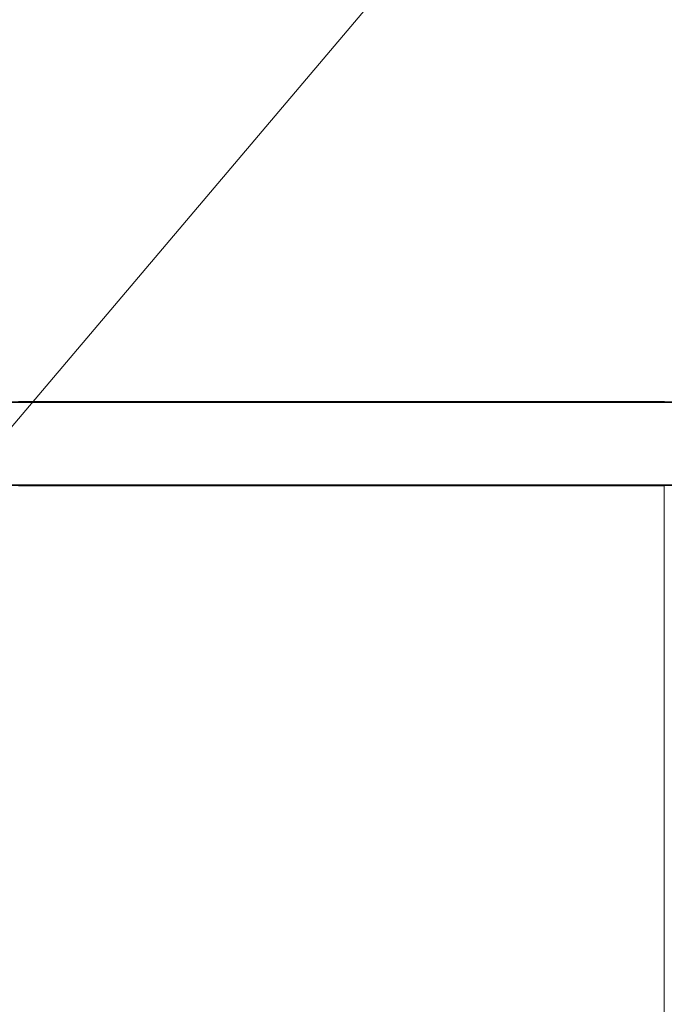
# Model space of a CAD drawing. Extents: x 0 to 420, y 0 to 297.
# Drawn here: x 197 to 203, y 237 to 246 of the extents above; entities that cross this region are included whole.
import ezdxf
from ezdxf.enums import TextEntityAlignment as Align

# ---------------------------------------------------------------- set-up
doc = ezdxf.new("R2010")
doc.units = 0
doc.layers.get('0').update_dxf_attribs({"lineweight": 13})
doc.styles.get("Standard").update_dxf_attribs({"font": 'isocp.shx'})
doc.dimstyles.get("Standard").update_dxf_attribs({"dimtxt": 2.5, "dimasz": 2.5, "dimexe": 1.25, "dimexo": 0.625, "dimtad": 1, "dimcen": 2.5, "dimadec": 0, "dimazin": 0, "dimtfac": 1, "dimtmove": 0, "dimatfit": 0, "dimfxl": 1, "dimarcsym": 0})

# ---------------------------------------------------------------- blocks, each defined once
blk = doc.blocks.new('*D93')
at = {"color": 7, "lineweight": 13}
for p, q in [((184.62193, 234.712933), (184.62193, 262.630838)), ((217.621927, 236.632933), (217.621927, 262.630838)), ((184.62193, 260.630838), (217.621927, 260.630838))]:
    blk.add_line(p, q, dxfattribs=at)
for points in [[(186.553778, 261.148474), (184.62193, 260.630838), (186.553778, 260.113199)], [(215.690076, 260.113199), (217.621927, 260.630838), (215.690076, 261.148474)]]:
    blk.add_lwpolyline(points, dxfattribs=at)
for s, p, p2 in [('82.5', (196.034751, 261.630838), (206.209104, 261.630838)), ('"', (205.292438, 257.130838), (207.125769, 257.130838)), ('3.25', (195.118085, 257.130838), (205.292438, 257.130838))]:
    blk.add_text(s, height=2.5, dxfattribs=at).set_placement(p, p2, align=Align.FIT)
blk = doc.blocks.new('*D94')
at = {"color": 7, "lineweight": 13}
for p, q in [((184.62193, 234.712933), (184.62193, 272.560544)), ((222.821927, 217.832933), (222.821927, 272.560544)), ((184.62193, 270.560544), (222.821927, 270.560544))]:
    blk.add_line(p, q, dxfattribs=at)
for points in [[(186.553778, 271.078183), (184.62193, 270.560544), (186.553778, 270.042904)], [(220.890076, 270.042904), (222.821927, 270.560544), (220.890076, 271.078183)]]:
    blk.add_lwpolyline(points, dxfattribs=at)
for s, p, p2 in [('95.5', (198.634751, 271.560544), (208.809104, 271.560544)), ('"', (207.892438, 267.060544), (209.725769, 267.060544)), ('3.76', (197.718085, 267.060544), (207.892438, 267.060544))]:
    blk.add_text(s, height=2.5, dxfattribs=at).set_placement(p, p2, align=Align.FIT)
blk = doc.blocks.new('BLOCK68')
at = {"color": 7, "lineweight": 13}
blk.add_line((-113, 59.000004), (-85.651901, 91.298103), dxfattribs=at)
blk = doc.blocks.new('BLOCK73')
at = {"color": 7, "lineweight": 35}
for p, q in [((-74.404, 68), (-136.004, 68)), ((-75.204, 68), (-135.204, 68)), ((-137.204, 66), (-60.704, 66))]:
    blk.add_line(p, q, dxfattribs=at)
at = {"color": 7, "lineweight": 13, "ltscale": 0.4875}
blk.add_line((-90.204, 66), (-90.204, 46.5), dxfattribs=at)
blk = doc.blocks.new('BLOCK75')
at = {"color": 255, "lineweight": 13, "ltscale": 0.001125}
for p, q in [((-105.719765, 68.016022), (-105.674759, 68.016022)), ((-105.674759, 68.016022), (-105.629753, 68.016022)), ((-105.629753, 68.016022), (-105.584747, 68.016022)), ((-105.584747, 68.016022), (-105.539742, 68.016022)), ((-105.539742, 68.016022), (-105.494736, 68.016022)), ((-105.494736, 68.016022), (-105.44973, 68.016022)), ((-105.44973, 68.016022), (-105.404732, 68.016022)), ((-105.404732, 68.016022), (-105.359726, 68.016022)), ((-105.359726, 68.016022), (-105.31472, 68.016022)), ((-105.31472, 68.016022), (-105.269714, 68.016022)), ((-105.269714, 68.016022), (-105.224709, 68.016022)), ((-105.224709, 68.016022), (-105.179703, 68.016022)), ((-105.179703, 68.016022), (-105.134697, 68.016022)), ((-105.134697, 68.016022), (-105.089691, 68.016022)), ((-105.089691, 68.016022), (-105.044685, 68.016022)), ((-105.044685, 68.016022), (-104.99968, 68.016022)), ((-104.99968, 68.016022), (-104.954674, 68.016022)), ((-104.954674, 68.016022), (-104.909668, 68.016022)), ((-104.909668, 68.016022), (-104.864662, 68.016022)), ((-104.864662, 68.016022), (-104.819664, 68.016022)), ((-104.819664, 68.016022), (-104.774658, 68.016022)), ((-104.774658, 68.016022), (-104.729652, 68.016022)), ((-104.729652, 68.016022), (-104.684647, 68.016022)), ((-104.684647, 68.016022), (-104.639641, 68.016022)), ((-104.639641, 68.016022), (-104.594635, 68.016022)), ((-104.594635, 68.016022), (-104.549629, 68.016022)), ((-104.549629, 68.016022), (-104.504623, 68.016022)), ((-104.504623, 68.016022), (-104.459618, 68.016022)), ((-104.459618, 68.016022), (-104.414612, 68.016022)), ((-104.414612, 68.016022), (-104.369606, 68.016022)), ((-104.369606, 68.016022), (-104.3246, 68.016022)), ((-104.3246, 68.016022), (-104.279594, 68.016022)), ((-104.279594, 68.016022), (-104.234596, 68.016022)), ((-104.234596, 68.016022), (-104.18959, 68.016022)), ((-104.18959, 68.016022), (-104.144585, 68.016022)), ((-104.144585, 68.016022), (-104.099579, 68.016022)), ((-104.099579, 68.016022), (-104.054573, 68.016022)), ((-104.054573, 68.016022), (-104.009567, 68.016022)), ((-104.009567, 68.016022), (-103.964561, 68.016022)), ((-103.964561, 68.016022), (-103.919556, 68.016022)), ((-103.919556, 68.016022), (-103.87455, 68.016022)), ((-103.87455, 68.016022), (-103.829544, 68.016022)), ((-103.829544, 68.016022), (-103.784538, 68.016022)), ((-103.784538, 68.016022), (-103.739532, 68.016022)), ((-103.739532, 68.016022), (-103.694527, 68.016022)), ((-103.694527, 68.016022), (-103.649529, 68.016022)), ((-103.649529, 68.016022), (-103.604523, 68.016022)), ((-103.604523, 68.016022), (-103.559517, 68.016022)), ((-103.559517, 68.016022), (-103.514511, 68.016022)), ((-103.514511, 68.016022), (-103.469505, 68.016022)), ((-103.469505, 68.016022), (-103.4245, 68.016022)), ((-103.4245, 68.016022), (-103.379494, 68.016022)), ((-103.379494, 68.016022), (-103.334488, 68.016022)), ((-103.334488, 68.016022), (-103.289482, 68.016022)), ((-103.289482, 68.016022), (-103.244476, 68.016022)), ((-103.244476, 68.016022), (-103.199471, 68.016022)), ((-103.199471, 68.016022), (-103.154465, 68.016022)), ((-103.154465, 68.016022), (-103.109459, 68.016022)), ((-103.109459, 68.016022), (-103.064461, 68.016022)), ((-103.064461, 68.016022), (-103.019455, 68.016022)), ((-103.019455, 68.016022), (-102.974449, 68.016022)), ((-102.974449, 68.016022), (-102.929443, 68.016022)), ((-102.929443, 68.016022), (-102.884438, 68.016022)), ((-102.884438, 68.016022), (-102.839432, 68.016022)), ((-102.839432, 68.016022), (-102.794426, 68.016022)), ((-102.794426, 68.016022), (-102.74942, 68.016022)), ((-102.74942, 68.016022), (-102.704414, 68.016022)), ((-102.704414, 68.016022), (-102.659409, 68.016022)), ((-102.659409, 68.016022), (-102.614403, 68.016022)), ((-102.614403, 68.016022), (-102.569397, 68.016022)), ((-102.569397, 68.016022), (-102.524391, 68.016022)), ((-102.524391, 68.016022), (-102.479393, 68.016022)), ((-102.479393, 68.016022), (-102.434387, 68.016022)), ((-102.434387, 68.016022), (-102.389381, 68.016022)), ((-102.389381, 68.016022), (-102.344376, 68.016022)), ((-102.344376, 68.016022), (-102.29937, 68.016022)), ((-102.29937, 68.016022), (-102.254364, 68.016022)), ((-102.254364, 68.016022), (-102.209358, 68.016022)), ((-102.209358, 68.016022), (-102.164352, 68.016022)), ((-102.164352, 68.016022), (-102.119347, 68.016022)), ((-102.119347, 68.016022), (-102.074341, 68.016022)), ((-102.074341, 68.016022), (-102.029335, 68.016022)), ((-102.029335, 68.016022), (-101.984329, 68.016022)), ((-101.984329, 68.016022), (-101.939331, 68.016022)), ((-101.939331, 68.016022), (-101.894325, 68.016022)), ((-101.894325, 68.016022), (-101.849319, 68.016022)), ((-101.849319, 68.016022), (-101.804314, 68.016022)), ((-101.804314, 68.016022), (-101.759308, 68.016022)), ((-101.759308, 68.016022), (-101.714302, 68.016022)), ((-101.714302, 68.016022), (-101.669296, 68.016022)), ((-101.669296, 68.016022), (-101.62429, 68.016022)), ((-101.62429, 68.016022), (-101.579285, 68.016022)), ((-101.579285, 68.016022), (-101.534279, 68.016022)), ((-101.534279, 68.016022), (-101.489273, 68.016022)), ((-101.489273, 68.016022), (-101.444267, 68.016022)), ((-101.444267, 68.016022), (-101.399261, 68.016022)), ((-101.399261, 68.016022), (-101.354263, 68.016022)), ((-101.354263, 68.016022), (-101.309258, 68.016022)), ((-101.309258, 68.016022), (-101.264252, 68.016022)), ((-101.264252, 68.016022), (-101.219246, 68.016022)), ((-101.219246, 68.016022), (-101.17424, 68.016022)), ((-101.17424, 68.016022), (-101.129234, 68.016022)), ((-101.129234, 68.016022), (-101.084229, 68.016022)), ((-101.084229, 68.016022), (-101.039223, 68.016022)), ((-101.039223, 68.016022), (-100.994217, 68.016022)), ((-100.994217, 68.016022), (-100.949211, 68.016022)), ((-100.949211, 68.016022), (-100.904205, 68.016022)), ((-100.904205, 68.016022), (-100.8592, 68.016022)), ((-100.8592, 68.016022), (-100.814194, 68.016022)), ((-100.814194, 68.016022), (-100.769196, 68.016022)), ((-100.769196, 68.016022), (-100.72419, 68.016022)), ((-100.72419, 68.016022), (-100.679184, 68.016022)), ((-100.679184, 68.016022), (-100.634178, 68.016022)), ((-100.634178, 68.016022), (-100.589172, 68.016022)), ((-100.589172, 68.016022), (-100.544167, 68.016022)), ((-100.544167, 68.016022), (-100.499161, 68.016022)), ((-100.499161, 68.016022), (-100.454155, 68.016022)), ((-100.454155, 68.016022), (-100.409149, 68.016022)), ((-100.409149, 68.016022), (-100.364143, 68.016022)), ((-100.364143, 68.016022), (-100.319138, 68.016022)), ((-100.319138, 68.016022), (-100.274132, 68.016022)), ((-100.274132, 68.016022), (-100.229126, 68.016022)), ((-100.229126, 68.016022), (-100.184128, 68.016022)), ((-100.184128, 68.016022), (-100.139122, 68.016022)), ((-100.139122, 68.016022), (-100.094116, 68.016022)), ((-100.094116, 68.016022), (-100.04911, 68.016022)), ((-100.04911, 68.016022), (-100.004105, 68.016022)), ((-100.004105, 68.016022), (-99.959099, 68.016022)), ((-99.959099, 68.016022), (-99.914093, 68.016022)), ((-99.914093, 68.016022), (-99.869087, 68.016022)), ((-99.869087, 68.016022), (-99.824081, 68.016022)), ((-99.824081, 68.016022), (-99.779076, 68.016022)), ((-99.779076, 68.016022), (-99.73407, 68.016022)), ((-99.73407, 68.016022), (-99.689064, 68.016022)), ((-99.689064, 68.016022), (-99.644058, 68.016022)), ((-99.644058, 68.016022), (-99.59906, 68.016022)), ((-99.59906, 68.016022), (-99.554054, 68.016022)), ((-99.554054, 68.016022), (-99.509048, 68.016022)), ((-99.509048, 68.016022), (-99.464043, 68.016022)), ((-99.464043, 68.016022), (-99.419037, 68.016022)), ((-99.419037, 68.016022), (-99.374031, 68.016022)), ((-99.374031, 68.016022), (-99.329025, 68.016022)), ((-99.329025, 68.016022), (-99.284019, 68.016022)), ((-99.284019, 68.016022), (-99.239014, 68.016022)), ((-99.239014, 68.016022), (-99.194008, 68.016022)), ((-99.194008, 68.016022), (-99.149002, 68.016022)), ((-99.149002, 68.016022), (-99.103996, 68.016022)), ((-99.103996, 68.016022), (-99.058998, 68.016022)), ((-99.058998, 68.016022), (-99.013992, 68.016022)), ((-99.013992, 68.016022), (-98.968987, 68.016022)), ((-98.968987, 68.016022), (-98.923981, 68.016022)), ((-98.923981, 68.016022), (-98.878975, 68.016022)), ((-98.878975, 68.016022), (-98.833969, 68.016022)), ((-98.833969, 68.016022), (-98.788963, 68.016022)), ((-98.788963, 68.016022), (-98.743958, 68.016022)), ((-98.743958, 68.016022), (-98.698952, 68.016022)), ((-98.698952, 68.016022), (-98.653946, 68.016022)), ((-98.653946, 68.016022), (-98.60894, 68.016022)), ((-98.60894, 68.016022), (-98.563934, 68.016022)), ((-98.563934, 68.016022), (-98.518929, 68.016022)), ((-98.518929, 68.016022), (-98.47393, 68.016022)), ((-98.47393, 68.016022), (-98.428925, 68.016022)), ((-98.428925, 68.016022), (-98.383919, 68.016022)), ((-98.383919, 68.016022), (-98.338913, 68.016022)), ((-98.338913, 68.016022), (-98.293907, 68.016022)), ((-98.293907, 68.016022), (-98.248901, 68.016022)), ((-98.248901, 68.016022), (-98.203896, 68.016022)), ((-98.203896, 68.016022), (-98.15889, 68.016022)), ((-98.15889, 68.016022), (-98.113884, 68.016022)), ((-98.113884, 68.016022), (-98.068878, 68.016022)), ((-98.068878, 68.016022), (-98.023872, 68.016022)), ((-98.023872, 68.016022), (-97.978867, 68.016022)), ((-97.978867, 68.016022), (-97.933861, 68.016022)), ((-97.933861, 68.016022), (-97.888863, 68.016022)), ((-97.888863, 68.016022), (-97.843857, 68.016022)), ((-97.843857, 68.016022), (-97.798851, 68.016022)), ((-97.798851, 68.016022), (-97.753845, 68.016022)), ((-97.753845, 68.016022), (-97.708839, 68.016022)), ((-97.708839, 68.016022), (-97.663834, 68.016022)), ((-97.663834, 68.016022), (-97.618828, 68.016022)), ((-97.618828, 68.016022), (-97.573822, 68.016022)), ((-97.573822, 68.016022), (-97.528816, 68.016022)), ((-97.528816, 68.016022), (-97.48381, 68.016022)), ((-97.48381, 68.016022), (-97.438805, 68.016022)), ((-97.438805, 68.016022), (-97.393799, 68.016022)), ((-97.393799, 68.016022), (-97.348793, 68.016022)), ((-97.348793, 68.016022), (-97.303795, 68.016022)), ((-97.303795, 68.016022), (-97.258789, 68.016022)), ((-97.258789, 68.016022), (-97.213783, 68.016022)), ((-97.213783, 68.016022), (-97.168777, 68.016022)), ((-97.168777, 68.016022), (-97.123772, 68.016022)), ((-97.123772, 68.016022), (-97.078766, 68.016022)), ((-97.078766, 68.016022), (-97.03376, 68.016022)), ((-97.03376, 68.016022), (-96.988754, 68.016022)), ((-96.988754, 68.016022), (-96.943748, 68.016022)), ((-96.943748, 68.016022), (-96.898743, 68.016022)), ((-96.898743, 68.016022), (-96.853737, 68.016022)), ((-96.853737, 68.016022), (-96.808731, 68.016022)), ((-96.808731, 68.016022), (-96.763725, 68.016022)), ((-96.763725, 68.016022), (-96.718727, 68.016022)), ((-96.718727, 68.016022), (-96.673721, 68.016022)), ((-96.673721, 68.016022), (-96.628716, 68.016022)), ((-96.628716, 68.016022), (-96.58371, 68.016022)), ((-96.58371, 68.016022), (-96.538704, 68.016022)), ((-96.538704, 68.016022), (-96.493698, 68.016022)), ((-96.493698, 68.016022), (-96.448692, 68.016022)), ((-96.448692, 68.016022), (-96.403687, 68.016022)), ((-96.403687, 68.016022), (-96.358681, 68.016022)), ((-96.358681, 68.016022), (-96.313675, 68.016022)), ((-96.313675, 68.016022), (-96.268669, 68.016022)), ((-96.268669, 68.016022), (-96.223663, 68.016022)), ((-96.223663, 68.016022), (-96.178665, 68.016022)), ((-96.178665, 68.016022), (-96.133659, 68.016022)), ((-96.133659, 68.016022), (-96.088654, 68.016022)), ((-96.088654, 68.016022), (-96.043648, 68.016022)), ((-96.043648, 68.016022), (-95.998642, 68.016022)), ((-95.998642, 68.016022), (-95.953636, 68.016022)), ((-95.953636, 68.016022), (-95.90863, 68.016022)), ((-95.90863, 68.016022), (-95.863625, 68.016022)), ((-95.863625, 68.016022), (-95.818619, 68.016022)), ((-95.818619, 68.016022), (-95.773613, 68.016022)), ((-95.773613, 68.016022), (-95.728607, 68.016022)), ((-95.728607, 68.016022), (-95.683601, 68.016022)), ((-95.683601, 68.016022), (-95.638596, 68.016022)), ((-95.638596, 68.016022), (-95.593597, 68.016022)), ((-95.593597, 68.016022), (-95.548592, 68.016022)), ((-95.548592, 68.016022), (-95.503586, 68.016022)), ((-95.503586, 68.016022), (-95.45858, 68.016022)), ((-95.45858, 68.016022), (-95.413574, 68.016022)), ((-95.413574, 68.016022), (-95.368568, 68.016022)), ((-95.368568, 68.016022), (-95.323563, 68.016022)), ((-95.323563, 68.016022), (-95.278557, 68.016022)), ((-95.278557, 68.016022), (-95.233551, 68.016022)), ((-95.233551, 68.016022), (-95.188545, 68.016022)), ((-95.188545, 68.016022), (-95.143539, 68.016022)), ((-95.143539, 68.016022), (-95.098534, 68.016022)), ((-95.098534, 68.016022), (-95.053528, 68.016022)), ((-95.053528, 68.016022), (-95.00853, 68.016022)), ((-95.00853, 68.016022), (-94.963524, 68.016022)), ((-94.963524, 68.016022), (-94.918518, 68.016022)), ((-94.918518, 68.016022), (-94.873512, 68.016022)), ((-94.873512, 68.016022), (-94.828506, 68.016022)), ((-94.828506, 68.016022), (-94.783501, 68.016022)), ((-94.783501, 68.016022), (-94.738495, 68.016022)), ((-94.738495, 68.016022), (-94.693489, 68.016022)), ((-94.693489, 68.016022), (-94.648483, 68.016022)), ((-94.648483, 68.016022), (-94.603477, 68.016022)), ((-94.603477, 68.016022), (-94.558472, 68.016022)), ((-94.558472, 68.016022), (-94.513466, 68.016022)), ((-94.513466, 68.016022), (-94.46846, 68.016022)), ((-94.46846, 68.016022), (-94.423462, 68.016022)), ((-94.423462, 68.016022), (-94.378456, 68.016022)), ((-94.378456, 68.016022), (-94.33345, 68.016022)), ((-94.33345, 68.016022), (-94.288445, 68.016022)), ((-94.288445, 68.016022), (-94.243439, 68.016022)), ((-94.243439, 68.016022), (-94.198433, 68.016022)), ((-94.198433, 68.016022), (-94.153427, 68.016022)), ((-94.153427, 68.016022), (-94.108421, 68.016022)), ((-94.108421, 68.016022), (-94.063416, 68.016022)), ((-94.063416, 68.016022), (-94.01841, 68.016022)), ((-94.01841, 68.016022), (-93.973404, 68.016022)), ((-93.973404, 68.016022), (-93.928398, 68.016022)), ((-93.928398, 68.016022), (-93.883392, 68.016022)), ((-93.883392, 68.016022), (-93.838394, 68.016022)), ((-93.838394, 68.016022), (-93.793388, 68.016022)), ((-93.793388, 68.016022), (-93.748383, 68.016022)), ((-93.748383, 68.016022), (-93.703377, 68.016022)), ((-93.703377, 68.016022), (-93.658371, 68.016022)), ((-93.658371, 68.016022), (-93.613365, 68.016022)), ((-93.613365, 68.016022), (-93.568359, 68.016022)), ((-93.568359, 68.016022), (-93.523354, 68.016022)), ((-93.523354, 68.016022), (-93.478348, 68.016022)), ((-93.478348, 68.016022), (-93.433342, 68.016022)), ((-93.433342, 68.016022), (-93.388336, 68.016022)), ((-93.388336, 68.016022), (-93.34333, 68.016022)), ((-93.34333, 68.016022), (-93.298325, 68.016022)), ((-93.298325, 68.016022), (-93.253326, 68.016022)), ((-93.253326, 68.016022), (-93.208321, 68.016022)), ((-93.208321, 68.016022), (-93.163315, 68.016022)), ((-93.163315, 68.016022), (-93.118309, 68.016022)), ((-93.118309, 68.016022), (-93.073303, 68.016022)), ((-93.073303, 68.016022), (-93.028297, 68.016022)), ((-93.028297, 68.016022), (-92.983292, 68.016022)), ((-92.983292, 68.016022), (-92.938286, 68.016022)), ((-92.938286, 68.016022), (-92.89328, 68.016022)), ((-92.89328, 68.016022), (-92.848274, 68.016022)), ((-92.848274, 68.016022), (-92.803268, 68.016022)), ((-92.803268, 68.016022), (-92.758263, 68.016022)), ((-92.758263, 68.016022), (-92.713264, 68.016022)), ((-92.713264, 68.016022), (-92.668259, 68.016022)), ((-92.668259, 68.016022), (-92.623253, 68.016022)), ((-92.623253, 68.016022), (-92.578247, 68.016022)), ((-92.578247, 68.016022), (-92.533241, 68.016022)), ((-92.533241, 68.016022), (-92.488235, 68.016022)), ((-92.488235, 68.016022), (-92.44323, 68.016022)), ((-92.44323, 68.016022), (-92.398224, 68.016022)), ((-92.398224, 68.016022), (-92.353218, 68.016022)), ((-92.353218, 68.016022), (-92.308212, 68.016022)), ((-92.308212, 68.016022), (-92.263206, 68.016022)), ((-92.263206, 68.016022), (-92.218201, 68.016022)), ((-92.218201, 68.016022), (-92.173195, 68.016022)), ((-92.173195, 68.016022), (-92.128197, 68.016022)), ((-92.128197, 68.016022), (-92.083191, 68.016022)), ((-92.083191, 68.016022), (-92.038185, 68.016022)), ((-92.038185, 68.016022), (-91.993179, 68.016022)), ((-91.993179, 68.016022), (-91.948174, 68.016022)), ((-91.948174, 68.016022), (-91.903168, 68.016022)), ((-91.903168, 68.016022), (-91.858162, 68.016022)), ((-91.858162, 68.016022), (-91.813156, 68.016022)), ((-91.813156, 68.016022), (-91.76815, 68.016022)), ((-91.76815, 68.016022), (-91.723145, 68.016022)), ((-91.723145, 68.016022), (-91.678139, 68.016022)), ((-91.678139, 68.016022), (-91.633133, 68.016022)), ((-91.633133, 68.016022), (-91.588127, 68.016022)), ((-91.588127, 68.016022), (-91.543129, 68.016022)), ((-91.543129, 68.016022), (-91.498123, 68.016022)), ((-91.498123, 68.016022), (-91.453117, 68.016022)), ((-91.453117, 68.016022), (-91.408112, 68.016022)), ((-91.408112, 68.016022), (-91.363106, 68.016022)), ((-91.363106, 68.016022), (-91.3181, 68.016022)), ((-91.3181, 68.016022), (-91.273094, 68.016022)), ((-91.273094, 68.016022), (-91.228088, 68.016022)), ((-91.228088, 68.016022), (-91.183083, 68.016022)), ((-91.183083, 68.016022), (-91.138077, 68.016022)), ((-91.138077, 68.016022), (-91.093071, 68.016022)), ((-91.093071, 68.016022), (-91.048065, 68.016022)), ((-91.048065, 68.016022), (-91.003059, 68.016022)), ((-91.003059, 68.016022), (-90.958061, 68.016022)), ((-90.958061, 68.016022), (-90.913055, 68.016022)), ((-90.913055, 68.016022), (-90.86805, 68.016022)), ((-90.86805, 68.016022), (-90.823044, 68.016022)), ((-90.823044, 68.016022), (-90.778038, 68.016022)), ((-90.778038, 68.016022), (-90.733032, 68.016022)), ((-90.733032, 68.016022), (-90.688026, 68.016022)), ((-90.688026, 68.016022), (-90.643021, 68.016022)), ((-90.643021, 68.016022), (-90.598015, 68.016022)), ((-90.598015, 68.016022), (-90.553009, 68.016022)), ((-90.553009, 68.016022), (-90.508003, 68.016022)), ((-90.508003, 68.016022), (-90.462997, 68.016022)), ((-90.462997, 68.016022), (-90.417992, 68.016022)), ((-90.417992, 68.016022), (-90.372993, 68.016022)), ((-90.372993, 68.016022), (-90.327988, 68.016022)), ((-90.327988, 68.016022), (-90.282982, 68.016022)), ((-90.282982, 68.016022), (-90.237976, 68.016022)), ((-90.237976, 68.016022), (-90.19297, 68.016022)), ((-105.674759, 65.986969), (-105.719765, 65.986969)), ((-105.629753, 65.986969), (-105.674759, 65.986969)), ((-105.584747, 65.986969), (-105.629753, 65.986969)), ((-105.539742, 65.986969), (-105.584747, 65.986969)), ((-105.494736, 65.986969), (-105.539742, 65.986969)), ((-105.44973, 65.986969), (-105.494736, 65.986969)), ((-105.404732, 65.986969), (-105.44973, 65.986969)), ((-105.359726, 65.986969), (-105.404732, 65.986969)), ((-105.31472, 65.986969), (-105.359726, 65.986969)), ((-105.269714, 65.986969), (-105.31472, 65.986969)), ((-105.224709, 65.986969), (-105.269714, 65.986969)), ((-105.179703, 65.986969), (-105.224709, 65.986969)), ((-105.134697, 65.986969), (-105.179703, 65.986969)), ((-105.089691, 65.986969), (-105.134697, 65.986969)), ((-105.044685, 65.986969), (-105.089691, 65.986969)), ((-104.99968, 65.986969), (-105.044685, 65.986969)), ((-104.954674, 65.986969), (-104.99968, 65.986969)), ((-104.909668, 65.986969), (-104.954674, 65.986969)), ((-104.864662, 65.986969), (-104.909668, 65.986969)), ((-104.819664, 65.986969), (-104.864662, 65.986969)), ((-104.774658, 65.986969), (-104.819664, 65.986969)), ((-104.729652, 65.986969), (-104.774658, 65.986969)), ((-104.684647, 65.986969), (-104.729652, 65.986969)), ((-104.639641, 65.986969), (-104.684647, 65.986969)), ((-104.594635, 65.986969), (-104.639641, 65.986969)), ((-104.549629, 65.986969), (-104.594635, 65.986969)), ((-104.504623, 65.986969), (-104.549629, 65.986969)), ((-104.459618, 65.986969), (-104.504623, 65.986969)), ((-104.414612, 65.986969), (-104.459618, 65.986969)), ((-104.369606, 65.986969), (-104.414612, 65.986969)), ((-104.3246, 65.986969), (-104.369606, 65.986969)), ((-104.279594, 65.986969), (-104.3246, 65.986969)), ((-104.234596, 65.986969), (-104.279594, 65.986969)), ((-104.18959, 65.986969), (-104.234596, 65.986969)), ((-104.144585, 65.986969), (-104.18959, 65.986969)), ((-104.099579, 65.986969), (-104.144585, 65.986969)), ((-104.054573, 65.986969), (-104.099579, 65.986969)), ((-104.009567, 65.986969), (-104.054573, 65.986969)), ((-103.964561, 65.986969), (-104.009567, 65.986969)), ((-103.919556, 65.986969), (-103.964561, 65.986969)), ((-103.87455, 65.986969), (-103.919556, 65.986969)), ((-103.829544, 65.986969), (-103.87455, 65.986969)), ((-103.784538, 65.986969), (-103.829544, 65.986969)), ((-103.739532, 65.986969), (-103.784538, 65.986969)), ((-103.694527, 65.986969), (-103.739532, 65.986969)), ((-103.649529, 65.986969), (-103.694527, 65.986969)), ((-103.604523, 65.986969), (-103.649529, 65.986969)), ((-103.559517, 65.986969), (-103.604523, 65.986969)), ((-103.514511, 65.986969), (-103.559517, 65.986969)), ((-103.469505, 65.986969), (-103.514511, 65.986969)), ((-103.4245, 65.986969), (-103.469505, 65.986969)), ((-103.379494, 65.986969), (-103.4245, 65.986969)), ((-103.334488, 65.986969), (-103.379494, 65.986969)), ((-103.289482, 65.986969), (-103.334488, 65.986969)), ((-103.244476, 65.986969), (-103.289482, 65.986969)), ((-103.199471, 65.986969), (-103.244476, 65.986969)), ((-103.154465, 65.986969), (-103.199471, 65.986969)), ((-103.109459, 65.986969), (-103.154465, 65.986969)), ((-103.064461, 65.986969), (-103.109459, 65.986969)), ((-103.019455, 65.986969), (-103.064461, 65.986969)), ((-102.974449, 65.986969), (-103.019455, 65.986969)), ((-102.929443, 65.986969), (-102.974449, 65.986969)), ((-102.884438, 65.986969), (-102.929443, 65.986969)), ((-102.839432, 65.986969), (-102.884438, 65.986969)), ((-102.794426, 65.986969), (-102.839432, 65.986969)), ((-102.74942, 65.986969), (-102.794426, 65.986969)), ((-102.704414, 65.986969), (-102.74942, 65.986969)), ((-102.659409, 65.986969), (-102.704414, 65.986969)), ((-102.614403, 65.986969), (-102.659409, 65.986969)), ((-102.569397, 65.986969), (-102.614403, 65.986969)), ((-102.524391, 65.986969), (-102.569397, 65.986969)), ((-102.479393, 65.986969), (-102.524391, 65.986969)), ((-102.434387, 65.986969), (-102.479393, 65.986969)), ((-102.389381, 65.986969), (-102.434387, 65.986969)), ((-102.344376, 65.986969), (-102.389381, 65.986969)), ((-102.29937, 65.986969), (-102.344376, 65.986969)), ((-102.254364, 65.986969), (-102.29937, 65.986969)), ((-102.209358, 65.986969), (-102.254364, 65.986969)), ((-102.164352, 65.986969), (-102.209358, 65.986969)), ((-102.119347, 65.986969), (-102.164352, 65.986969)), ((-102.074341, 65.986969), (-102.119347, 65.986969)), ((-102.029335, 65.986969), (-102.074341, 65.986969)), ((-101.984329, 65.986969), (-102.029335, 65.986969)), ((-101.939331, 65.986969), (-101.984329, 65.986969)), ((-101.894325, 65.986969), (-101.939331, 65.986969)), ((-101.849319, 65.986969), (-101.894325, 65.986969)), ((-101.804314, 65.986969), (-101.849319, 65.986969)), ((-101.759308, 65.986969), (-101.804314, 65.986969)), ((-101.714302, 65.986969), (-101.759308, 65.986969)), ((-101.669296, 65.986969), (-101.714302, 65.986969)), ((-101.62429, 65.986969), (-101.669296, 65.986969)), ((-101.579285, 65.986969), (-101.62429, 65.986969)), ((-101.534279, 65.986969), (-101.579285, 65.986969)), ((-101.489273, 65.986969), (-101.534279, 65.986969)), ((-101.444267, 65.986969), (-101.489273, 65.986969)), ((-101.399261, 65.986969), (-101.444267, 65.986969)), ((-101.354263, 65.986969), (-101.399261, 65.986969)), ((-101.309258, 65.986969), (-101.354263, 65.986969)), ((-101.264252, 65.986969), (-101.309258, 65.986969)), ((-101.219246, 65.986969), (-101.264252, 65.986969)), ((-101.17424, 65.986969), (-101.219246, 65.986969)), ((-101.129234, 65.986969), (-101.17424, 65.986969)), ((-101.084229, 65.986969), (-101.129234, 65.986969)), ((-101.039223, 65.986969), (-101.084229, 65.986969)), ((-100.994217, 65.986969), (-101.039223, 65.986969)), ((-100.949211, 65.986969), (-100.994217, 65.986969)), ((-100.904205, 65.986969), (-100.949211, 65.986969)), ((-100.8592, 65.986969), (-100.904205, 65.986969)), ((-100.814194, 65.986969), (-100.8592, 65.986969)), ((-100.769196, 65.986969), (-100.814194, 65.986969)), ((-100.72419, 65.986969), (-100.769196, 65.986969)), ((-100.679184, 65.986969), (-100.72419, 65.986969)), ((-100.634178, 65.986969), (-100.679184, 65.986969)), ((-100.589172, 65.986969), (-100.634178, 65.986969)), ((-100.544167, 65.986969), (-100.589172, 65.986969)), ((-100.499161, 65.986969), (-100.544167, 65.986969)), ((-100.454155, 65.986969), (-100.499161, 65.986969)), ((-100.409149, 65.986969), (-100.454155, 65.986969)), ((-100.364143, 65.986969), (-100.409149, 65.986969)), ((-100.319138, 65.986969), (-100.364143, 65.986969)), ((-100.274132, 65.986969), (-100.319138, 65.986969)), ((-100.229126, 65.986969), (-100.274132, 65.986969)), ((-100.184128, 65.986969), (-100.229126, 65.986969)), ((-100.139122, 65.986969), (-100.184128, 65.986969)), ((-100.094116, 65.986969), (-100.139122, 65.986969)), ((-100.04911, 65.986969), (-100.094116, 65.986969)), ((-100.004105, 65.986969), (-100.04911, 65.986969)), ((-99.959099, 65.986969), (-100.004105, 65.986969)), ((-99.914093, 65.986969), (-99.959099, 65.986969)), ((-99.869087, 65.986969), (-99.914093, 65.986969)), ((-99.824081, 65.986969), (-99.869087, 65.986969)), ((-99.779076, 65.986969), (-99.824081, 65.986969)), ((-99.73407, 65.986969), (-99.779076, 65.986969)), ((-99.689064, 65.986969), (-99.73407, 65.986969)), ((-99.644058, 65.986969), (-99.689064, 65.986969)), ((-99.59906, 65.986969), (-99.644058, 65.986969)), ((-99.554054, 65.986969), (-99.59906, 65.986969)), ((-99.509048, 65.986969), (-99.554054, 65.986969)), ((-99.464043, 65.986969), (-99.509048, 65.986969)), ((-99.419037, 65.986969), (-99.464043, 65.986969)), ((-99.374031, 65.986969), (-99.419037, 65.986969)), ((-99.329025, 65.986969), (-99.374031, 65.986969)), ((-99.284019, 65.986969), (-99.329025, 65.986969)), ((-99.239014, 65.986969), (-99.284019, 65.986969)), ((-99.194008, 65.986969), (-99.239014, 65.986969)), ((-99.149002, 65.986969), (-99.194008, 65.986969)), ((-99.103996, 65.986969), (-99.149002, 65.986969)), ((-99.058998, 65.986969), (-99.103996, 65.986969)), ((-99.013992, 65.986969), (-99.058998, 65.986969)), ((-98.968987, 65.986969), (-99.013992, 65.986969)), ((-98.923981, 65.986969), (-98.968987, 65.986969)), ((-98.878975, 65.986969), (-98.923981, 65.986969)), ((-98.833969, 65.986969), (-98.878975, 65.986969)), ((-98.788963, 65.986969), (-98.833969, 65.986969)), ((-98.743958, 65.986969), (-98.788963, 65.986969)), ((-98.698952, 65.986969), (-98.743958, 65.986969)), ((-98.653946, 65.986969), (-98.698952, 65.986969)), ((-98.60894, 65.986969), (-98.653946, 65.986969)), ((-98.563934, 65.986969), (-98.60894, 65.986969)), ((-98.518929, 65.986969), (-98.563934, 65.986969)), ((-98.47393, 65.986969), (-98.518929, 65.986969)), ((-98.428925, 65.986969), (-98.47393, 65.986969)), ((-98.383919, 65.986969), (-98.428925, 65.986969)), ((-98.338913, 65.986969), (-98.383919, 65.986969)), ((-98.293907, 65.986969), (-98.338913, 65.986969)), ((-98.248901, 65.986969), (-98.293907, 65.986969)), ((-98.203896, 65.986969), (-98.248901, 65.986969)), ((-98.15889, 65.986969), (-98.203896, 65.986969)), ((-98.113884, 65.986969), (-98.15889, 65.986969)), ((-98.068878, 65.986969), (-98.113884, 65.986969)), ((-98.023872, 65.986969), (-98.068878, 65.986969)), ((-97.978867, 65.986969), (-98.023872, 65.986969)), ((-97.933861, 65.986969), (-97.978867, 65.986969)), ((-97.888863, 65.986969), (-97.933861, 65.986969)), ((-97.843857, 65.986969), (-97.888863, 65.986969)), ((-97.798851, 65.986969), (-97.843857, 65.986969)), ((-97.753845, 65.986969), (-97.798851, 65.986969)), ((-97.708839, 65.986969), (-97.753845, 65.986969)), ((-97.663834, 65.986969), (-97.708839, 65.986969)), ((-97.618828, 65.986969), (-97.663834, 65.986969)), ((-97.573822, 65.986969), (-97.618828, 65.986969)), ((-97.528816, 65.986969), (-97.573822, 65.986969)), ((-97.48381, 65.986969), (-97.528816, 65.986969)), ((-97.438805, 65.986969), (-97.48381, 65.986969)), ((-97.393799, 65.986969), (-97.438805, 65.986969)), ((-97.348793, 65.986969), (-97.393799, 65.986969)), ((-97.303795, 65.986969), (-97.348793, 65.986969)), ((-97.258789, 65.986969), (-97.303795, 65.986969)), ((-97.213783, 65.986969), (-97.258789, 65.986969)), ((-97.168777, 65.986969), (-97.213783, 65.986969)), ((-97.123772, 65.986969), (-97.168777, 65.986969)), ((-97.078766, 65.986969), (-97.123772, 65.986969)), ((-97.03376, 65.986969), (-97.078766, 65.986969)), ((-96.988754, 65.986969), (-97.03376, 65.986969)), ((-96.943748, 65.986969), (-96.988754, 65.986969)), ((-96.898743, 65.986969), (-96.943748, 65.986969)), ((-96.853737, 65.986969), (-96.898743, 65.986969)), ((-96.808731, 65.986969), (-96.853737, 65.986969)), ((-96.763725, 65.986969), (-96.808731, 65.986969)), ((-96.718727, 65.986969), (-96.763725, 65.986969)), ((-96.673721, 65.986969), (-96.718727, 65.986969)), ((-96.628716, 65.986969), (-96.673721, 65.986969)), ((-96.58371, 65.986969), (-96.628716, 65.986969)), ((-96.538704, 65.986969), (-96.58371, 65.986969)), ((-96.493698, 65.986969), (-96.538704, 65.986969)), ((-96.448692, 65.986969), (-96.493698, 65.986969)), ((-96.403687, 65.986969), (-96.448692, 65.986969)), ((-96.358681, 65.986969), (-96.403687, 65.986969)), ((-96.313675, 65.986969), (-96.358681, 65.986969)), ((-96.268669, 65.986969), (-96.313675, 65.986969)), ((-96.223663, 65.986969), (-96.268669, 65.986969)), ((-96.178665, 65.986969), (-96.223663, 65.986969)), ((-96.133659, 65.986969), (-96.178665, 65.986969)), ((-96.088654, 65.986969), (-96.133659, 65.986969)), ((-96.043648, 65.986969), (-96.088654, 65.986969)), ((-95.998642, 65.986969), (-96.043648, 65.986969)), ((-95.953636, 65.986969), (-95.998642, 65.986969)), ((-95.90863, 65.986969), (-95.953636, 65.986969)), ((-95.863625, 65.986969), (-95.90863, 65.986969)), ((-95.818619, 65.986969), (-95.863625, 65.986969)), ((-95.773613, 65.986969), (-95.818619, 65.986969)), ((-95.728607, 65.986969), (-95.773613, 65.986969)), ((-95.683601, 65.986969), (-95.728607, 65.986969)), ((-95.638596, 65.986969), (-95.683601, 65.986969)), ((-95.593597, 65.986969), (-95.638596, 65.986969)), ((-95.548592, 65.986969), (-95.593597, 65.986969)), ((-95.503586, 65.986969), (-95.548592, 65.986969)), ((-95.45858, 65.986969), (-95.503586, 65.986969)), ((-95.413574, 65.986969), (-95.45858, 65.986969)), ((-95.368568, 65.986969), (-95.413574, 65.986969)), ((-95.323563, 65.986969), (-95.368568, 65.986969)), ((-95.278557, 65.986969), (-95.323563, 65.986969)), ((-95.233551, 65.986969), (-95.278557, 65.986969)), ((-95.188545, 65.986969), (-95.233551, 65.986969)), ((-95.143539, 65.986969), (-95.188545, 65.986969)), ((-95.098534, 65.986969), (-95.143539, 65.986969)), ((-95.053528, 65.986969), (-95.098534, 65.986969)), ((-95.00853, 65.986969), (-95.053528, 65.986969)), ((-94.963524, 65.986969), (-95.00853, 65.986969)), ((-94.918518, 65.986969), (-94.963524, 65.986969)), ((-94.873512, 65.986969), (-94.918518, 65.986969)), ((-94.828506, 65.986969), (-94.873512, 65.986969)), ((-94.783501, 65.986969), (-94.828506, 65.986969)), ((-94.738495, 65.986969), (-94.783501, 65.986969)), ((-94.693489, 65.986969), (-94.738495, 65.986969)), ((-94.648483, 65.986969), (-94.693489, 65.986969)), ((-94.603477, 65.986969), (-94.648483, 65.986969)), ((-94.558472, 65.986969), (-94.603477, 65.986969)), ((-94.513466, 65.986969), (-94.558472, 65.986969)), ((-94.46846, 65.986969), (-94.513466, 65.986969)), ((-94.423462, 65.986969), (-94.46846, 65.986969)), ((-94.378456, 65.986969), (-94.423462, 65.986969)), ((-94.33345, 65.986969), (-94.378456, 65.986969)), ((-94.288445, 65.986969), (-94.33345, 65.986969)), ((-94.243439, 65.986969), (-94.288445, 65.986969)), ((-94.198433, 65.986969), (-94.243439, 65.986969)), ((-94.153427, 65.986969), (-94.198433, 65.986969)), ((-94.108421, 65.986969), (-94.153427, 65.986969)), ((-94.063416, 65.986969), (-94.108421, 65.986969)), ((-94.01841, 65.986969), (-94.063416, 65.986969)), ((-93.973404, 65.986969), (-94.01841, 65.986969)), ((-93.928398, 65.986969), (-93.973404, 65.986969)), ((-93.883392, 65.986969), (-93.928398, 65.986969)), ((-93.838394, 65.986969), (-93.883392, 65.986969)), ((-93.793388, 65.986969), (-93.838394, 65.986969)), ((-93.748383, 65.986969), (-93.793388, 65.986969)), ((-93.703377, 65.986969), (-93.748383, 65.986969)), ((-93.658371, 65.986969), (-93.703377, 65.986969)), ((-93.613365, 65.986969), (-93.658371, 65.986969)), ((-93.568359, 65.986969), (-93.613365, 65.986969)), ((-93.523354, 65.986969), (-93.568359, 65.986969)), ((-93.478348, 65.986969), (-93.523354, 65.986969)), ((-93.433342, 65.986969), (-93.478348, 65.986969)), ((-93.388336, 65.986969), (-93.433342, 65.986969)), ((-93.34333, 65.986969), (-93.388336, 65.986969)), ((-93.298325, 65.986969), (-93.34333, 65.986969)), ((-93.253326, 65.986969), (-93.298325, 65.986969)), ((-93.208321, 65.986969), (-93.253326, 65.986969)), ((-93.163315, 65.986969), (-93.208321, 65.986969)), ((-93.118309, 65.986969), (-93.163315, 65.986969)), ((-93.073303, 65.986969), (-93.118309, 65.986969)), ((-93.028297, 65.986969), (-93.073303, 65.986969)), ((-92.983292, 65.986969), (-93.028297, 65.986969)), ((-92.938286, 65.986969), (-92.983292, 65.986969)), ((-92.89328, 65.986969), (-92.938286, 65.986969)), ((-92.848274, 65.986969), (-92.89328, 65.986969)), ((-92.803268, 65.986969), (-92.848274, 65.986969)), ((-92.758263, 65.986969), (-92.803268, 65.986969)), ((-92.713264, 65.986969), (-92.758263, 65.986969)), ((-92.668259, 65.986969), (-92.713264, 65.986969)), ((-92.623253, 65.986969), (-92.668259, 65.986969)), ((-92.578247, 65.986969), (-92.623253, 65.986969)), ((-92.533241, 65.986969), (-92.578247, 65.986969)), ((-92.488235, 65.986969), (-92.533241, 65.986969)), ((-92.44323, 65.986969), (-92.488235, 65.986969)), ((-92.398224, 65.986969), (-92.44323, 65.986969)), ((-92.353218, 65.986969), (-92.398224, 65.986969)), ((-92.308212, 65.986969), (-92.353218, 65.986969)), ((-92.263206, 65.986969), (-92.308212, 65.986969)), ((-92.218201, 65.986969), (-92.263206, 65.986969)), ((-92.173195, 65.986969), (-92.218201, 65.986969)), ((-92.128197, 65.986969), (-92.173195, 65.986969)), ((-92.083191, 65.986969), (-92.128197, 65.986969)), ((-92.038185, 65.986969), (-92.083191, 65.986969)), ((-91.993179, 65.986969), (-92.038185, 65.986969)), ((-91.948174, 65.986969), (-91.993179, 65.986969)), ((-91.903168, 65.986969), (-91.948174, 65.986969)), ((-91.858162, 65.986969), (-91.903168, 65.986969)), ((-91.813156, 65.986969), (-91.858162, 65.986969)), ((-91.76815, 65.986969), (-91.813156, 65.986969)), ((-91.723145, 65.986969), (-91.76815, 65.986969)), ((-91.678139, 65.986969), (-91.723145, 65.986969)), ((-91.633133, 65.986969), (-91.678139, 65.986969)), ((-91.588127, 65.986969), (-91.633133, 65.986969)), ((-91.543129, 65.986969), (-91.588127, 65.986969)), ((-91.498123, 65.986969), (-91.543129, 65.986969)), ((-91.453117, 65.986969), (-91.498123, 65.986969)), ((-91.408112, 65.986969), (-91.453117, 65.986969)), ((-91.363106, 65.986969), (-91.408112, 65.986969)), ((-91.3181, 65.986969), (-91.363106, 65.986969)), ((-91.273094, 65.986969), (-91.3181, 65.986969)), ((-91.228088, 65.986969), (-91.273094, 65.986969)), ((-91.183083, 65.986969), (-91.228088, 65.986969)), ((-91.138077, 65.986969), (-91.183083, 65.986969)), ((-91.093071, 65.986969), (-91.138077, 65.986969)), ((-91.048065, 65.986969), (-91.093071, 65.986969)), ((-91.003059, 65.986969), (-91.048065, 65.986969)), ((-90.958061, 65.986969), (-91.003059, 65.986969)), ((-90.913055, 65.986969), (-90.958061, 65.986969)), ((-90.86805, 65.986969), (-90.913055, 65.986969)), ((-90.823044, 65.986969), (-90.86805, 65.986969)), ((-90.778038, 65.986969), (-90.823044, 65.986969)), ((-90.733032, 65.986969), (-90.778038, 65.986969)), ((-90.688026, 65.986969), (-90.733032, 65.986969)), ((-90.643021, 65.986969), (-90.688026, 65.986969)), ((-90.598015, 65.986969), (-90.643021, 65.986969)), ((-90.553009, 65.986969), (-90.598015, 65.986969)), ((-90.508003, 65.986969), (-90.553009, 65.986969)), ((-90.462997, 65.986969), (-90.508003, 65.986969)), ((-90.417992, 65.986969), (-90.462997, 65.986969)), ((-90.372993, 65.986969), (-90.417992, 65.986969)), ((-90.327988, 65.986969), (-90.372993, 65.986969)), ((-90.282982, 65.986969), (-90.327988, 65.986969)), ((-90.237976, 65.986969), (-90.282982, 65.986969)), ((-90.19297, 65.986969), (-90.237976, 65.986969))]:
    blk.add_line(p, q, dxfattribs=at)

msp = doc.modelspace()

# ---------------------------------------------------------------- block references
at = {"lineweight": 0, "xscale": 0.4, "yscale": 0.4, "zscale": 0.4}
for name in ['BLOCK68', 'BLOCK73', 'BLOCK75']:
    msp.add_blockref(name, (239.5034, 215.1129), dxfattribs=at)

# ---------------------------------------------------------------- dimensions: what is measured, and where the dimension line sits
at = {"color": 0, "lineweight": 0}
for base, p1, picture, middle in [((184.6219, 270.5605), (222.8219, 215.8329), '*D94', (203.7219, 270.5605)), ((184.6219, 260.6308), (217.6219, 234.6329), '*D93', (201.1219, 260.6308))]:
    dim = msp.add_linear_dim(base=base, p1=p1, p2=(184.6219, 232.7129), angle=179.99905, dimstyle='STANDARD', override={"dimlfac": 2.5}, dxfattribs=at)
    dim.commit()
    dim.dimension.update_dxf_attribs({"geometry": picture, "text_midpoint": middle, "dimtype": 160, "oblique_angle": 89.99952})

doc.saveas('drawing.dxf')
